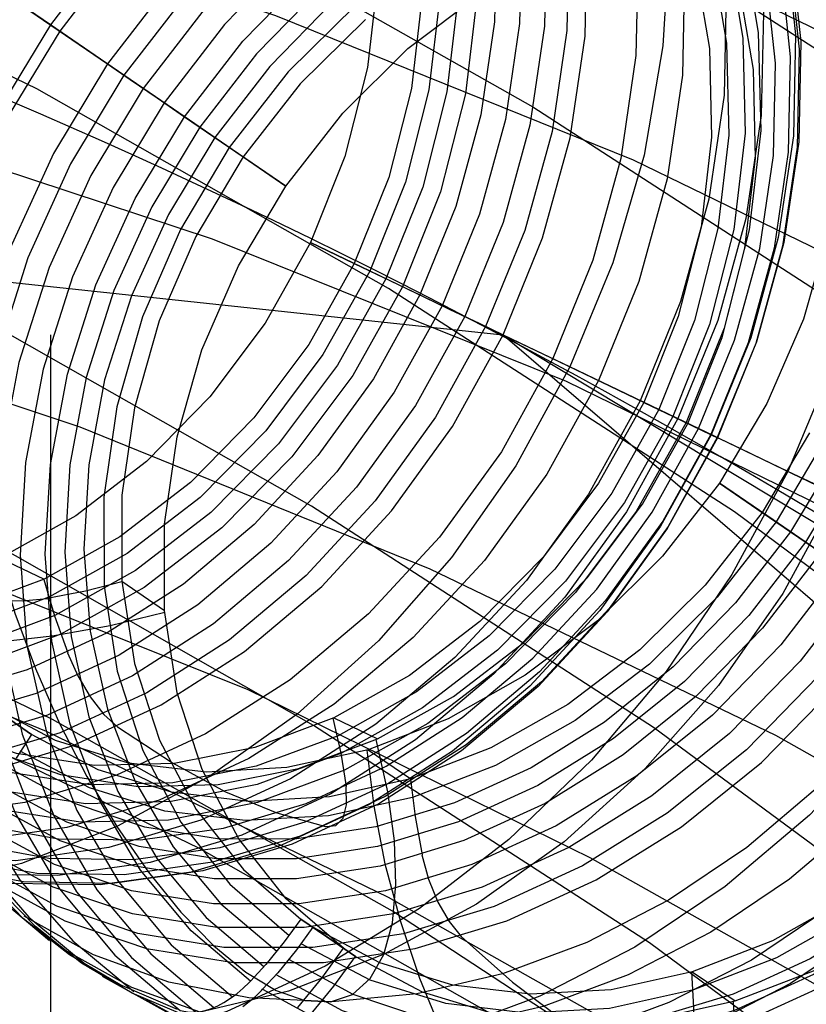
# Model space of a CAD drawing. Extents: x -4349 to 11310, y -3385 to 4360.
# Drawn here: x 4236 to 4324, y 2350 to 2461 of the extents above; entities that cross this region are included whole.
import ezdxf

# ---------------------------------------------------------------- set-up
doc = ezdxf.new("R2010")
doc.units = 0
doc.header["$LTSCALE"] = 350
doc.header["$MEASUREMENT"] = 0
doc.layers.add('BERLIN.06', color=7, linetype='CONTINUOUS')

msp = doc.modelspace()

# ---------------------------------------------------------------- linework, layer by layer
at = {"layer": 'BERLIN.06'}
for p, q in [((2000, 2670.06), (4290.38, 2425.36)), ((4239.62, 74.64), (4239.62, 2425.36)), ((4558.49, 2194.9), (4290.38, 2425.36)), ((4290.38, 2425.36), (6241.95, 1250)), ((4558.49, 2194.9), (4290.38, 2425.36))]:
    msp.add_line(p, q, dxfattribs=at)
at = {"layer": 'BERLIN.06', "flags": 128}
for points in [[(4659.48, 2089.24), (4630.84, 2137.65), (4600.86, 2184.06), (4569.33, 2228.03), (4536.47, 2269.55), (4502.27, 2308.63), (4466.96, 2345.27), (4430.33, 2379.24), (4392.8, 2410.33), (4354.16, 2438.98), (4314.64, 2464.51), (4274.45, 2487.16), (4233.59, 2507.14), (4192.06, 2524.02), (4150.1, 2537.79), (4107.68, 2548.45), (4065.05, 2556.22), (4022.19, 2560.88), (3995.33, 2562.21), (3979.12, 2562.44)], [(3960.24, 2548.45), (3976.23, 2548.22), (4002.88, 2546.89), (4045.51, 2542.23), (4087.92, 2534.46), (4130.11, 2523.8), (4171.86, 2510.03), (4213.16, 2493.38), (4253.79, 2473.62), (4293.76, 2450.97), (4332.84, 2425.65), (4371.04, 2397.23), (4408.56, 2366.36), (4444.76, 2332.61), (4479.84, 2296.42), (4513.82, 2257.56), (4546.46, 2216.26), (4577.77, 2172.74), (4607.52, 2126.77), (4635.72, 2078.81)], [(4262.64, 2529.85), (4270.98, 2524.77), (4278.43, 2518.33), (4284.84, 2510.64), (4290.07, 2501.84), (4294.02, 2492.13), (4296.62, 2481.7), (4297.81, 2470.76), (4297.58, 2459.53), (4295.92, 2448.2), (4292.86, 2437.05), (4288.45, 2426.27), (4282.82, 2416.1), (4276.06, 2406.71), (4268.3, 2398.32), (4259.69, 2391.08), (4250.42, 2385.15), (4240.66, 2380.64), (4230.63, 2377.63), (4220.5, 2376.21), (4210.49, 2376.39), (4200.82, 2378.14), (4191.64, 2381.48)], [(4260.8, 2528.99), (4268.98, 2524.02), (4276.29, 2517.7), (4282.57, 2510.15), (4287.7, 2501.53), (4291.58, 2492.01), (4294.13, 2481.77), (4295.3, 2471.03), (4295.06, 2460), (4293.42, 2448.9), (4290.42, 2437.96), (4286.12, 2427.39), (4280.59, 2417.42), (4273.95, 2408.22), (4266.33, 2399.99), (4257.9, 2392.89), (4248.81, 2387.06), (4239.24, 2382.64), (4229.39, 2379.69), (4219.47, 2378.28), (4209.65, 2378.46), (4200.15, 2380.18), (4191.15, 2383.45)], [(4269.53, 2528.83), (4278.08, 2523.63), (4285.72, 2517.03), (4292.28, 2509.15), (4297.64, 2500.12), (4301.69, 2490.18), (4304.36, 2479.49), (4305.59, 2468.27), (4305.35, 2456.73), (4303.64, 2445.15), (4300.5, 2433.72), (4296, 2422.67), (4290.23, 2412.22), (4283.27, 2402.62), (4275.32, 2394.02), (4266.51, 2386.61), (4257.01, 2380.51), (4247, 2375.9), (4236.71, 2372.82), (4226.33, 2371.35), (4216.08, 2371.52), (4206.16, 2373.33), (4196.75, 2376.76)], [(4258.97, 2527.48), (4266.93, 2522.63), (4274.04, 2516.47), (4280.13, 2509.13), (4285.14, 2500.74), (4288.89, 2491.47), (4291.39, 2481.51), (4292.51, 2471.06), (4292.28, 2460.33), (4290.68, 2449.54), (4287.77, 2438.9), (4283.57, 2428.61), (4278.2, 2418.9), (4271.74, 2409.94), (4264.33, 2401.93), (4256.13, 2395.03), (4247.28, 2389.36), (4237.97, 2385.06), (4228.4, 2382.2), (4218.73, 2380.83), (4209.18, 2380.97), (4199.94, 2382.66), (4191.18, 2385.83)], [(4615.52, 2063.04), (4587.76, 2110.34), (4558.23, 2155.42), (4527.36, 2198.49), (4495.16, 2239.35), (4461.86, 2277.54), (4426.99, 2313.52), (4391.24, 2346.82), (4354.16, 2377.47), (4316.41, 2405.45), (4277.55, 2430.54), (4238.03, 2452.96), (4197.84, 2472.5), (4156.98, 2488.94), (4115.68, 2502.7), (4073.93, 2513.14), (4031.96, 2520.91), (3989.78, 2525.35), (3963.13, 2526.69)], [(4274.48, 2527.13), (4283.08, 2521.89), (4290.77, 2515.24), (4297.39, 2507.3), (4302.8, 2498.23), (4306.87, 2488.2), (4309.56, 2477.44), (4310.81, 2466.13), (4310.56, 2454.52), (4308.84, 2442.85), (4305.68, 2431.33), (4301.13, 2420.2), (4295.32, 2409.7), (4288.33, 2400), (4280.32, 2391.35), (4271.44, 2383.87), (4261.85, 2377.76), (4251.79, 2373.09), (4241.43, 2370), (4230.97, 2368.52), (4220.64, 2368.7), (4210.64, 2370.52), (4201.17, 2373.96)], [(4257.29, 2525.41), (4264.98, 2520.72), (4271.84, 2514.77), (4277.74, 2507.65), (4282.57, 2499.54), (4286.21, 2490.59), (4288.61, 2480.97), (4289.7, 2470.87), (4289.47, 2460.49), (4287.93, 2450.06), (4285.12, 2439.76), (4281.06, 2429.82), (4275.86, 2420.42), (4269.61, 2411.78), (4262.45, 2404.04), (4254.51, 2397.35), (4245.96, 2391.87), (4236.97, 2387.71), (4227.72, 2384.94), (4218.38, 2383.6), (4209.14, 2383.76), (4200.21, 2385.38), (4191.74, 2388.43)], [(4721.21, 2061.04), (4693.46, 2108.34), (4664.15, 2153.42), (4633.28, 2196.49), (4601.08, 2237.13), (4567.78, 2275.55), (4533.14, 2311.3), (4497.16, 2344.6), (4460.3, 2375.02), (4422.55, 2403), (4383.69, 2428.32), (4344.39, 2450.52), (4304.2, 2470.06), (4263.34, 2486.49), (4222.04, 2500.26), (4180.3, 2510.7), (4138.33, 2518.47), (4096.14, 2522.91), (4069.71, 2524.24), (4053.95, 2524.46)], [(4279.17, 2524.88), (4287.79, 2519.65), (4295.48, 2512.99), (4302.08, 2505.06), (4307.49, 2495.98), (4311.58, 2485.95), (4314.27, 2475.19), (4315.49, 2463.88), (4315.25, 2452.27), (4313.53, 2440.6), (4310.37, 2429.08), (4305.84, 2417.95), (4300.01, 2407.43), (4293.04, 2397.76), (4285.01, 2389.1), (4276.13, 2381.62), (4266.56, 2375.49), (4256.48, 2370.84), (4246.12, 2367.75), (4235.67, 2366.27), (4225.33, 2366.45), (4215.34, 2368.28), (4205.88, 2371.72)], [(4256.08, 2523.54), (4264.24, 2518.47), (4271.42, 2511.92), (4277.45, 2504.05), (4282.17, 2495.05), (4285.45, 2485.13), (4287.26, 2474.56), (4287.51, 2463.55), (4286.21, 2452.42), (4283.4, 2441.39), (4279.13, 2430.75), (4273.53, 2420.76), (4266.7, 2411.64), (4258.83, 2403.66), (4250.11, 2396.95), (4240.75, 2391.72), (4230.97, 2388.08), (4220.99, 2386.11), (4211.09, 2385.87), (4201.49, 2387.36), (4192.43, 2390.54)], [(4254.92, 2521.63), (4262.84, 2516.7), (4269.79, 2510.34), (4275.64, 2502.72), (4280.2, 2493.98), (4283.4, 2484.37), (4285.14, 2474.12), (4285.38, 2463.46), (4284.12, 2452.64), (4281.4, 2441.95), (4277.25, 2431.64), (4271.83, 2421.95), (4265.21, 2413.12), (4257.59, 2405.38), (4249.12, 2398.88), (4240.05, 2393.81), (4230.56, 2390.28), (4220.91, 2388.36), (4211.3, 2388.12), (4202, 2389.56), (4193.2, 2392.65)], [(4283.59, 2522.09), (4292.14, 2516.89), (4299.78, 2510.29), (4306.35, 2502.4), (4311.72, 2493.4), (4315.78, 2483.44), (4318.43, 2472.75), (4319.66, 2461.53), (4319.41, 2449.99), (4317.71, 2438.4), (4314.56, 2426.97), (4310.07, 2415.93), (4304.29, 2405.48), (4297.36, 2395.88), (4289.38, 2387.27), (4280.57, 2379.86), (4271.07, 2373.77), (4261.08, 2369.15), (4250.77, 2366.08), (4240.4, 2364.61), (4230.14, 2364.78), (4220.22, 2366.61), (4210.81, 2370.01)], [(4247.89, 2520), (4252.81, 2517.63), (4260.22, 2513.01), (4266.73, 2507.06), (4272.2, 2499.89), (4276.46, 2491.73), (4279.45, 2482.72), (4281.08, 2473.12), (4281.31, 2463.13), (4280.13, 2453.01), (4277.57, 2443), (4273.71, 2433.35), (4268.61, 2424.27), (4262.42, 2416.02), (4255.29, 2408.75), (4247.37, 2402.67), (4238.87, 2397.91), (4229.98, 2394.6), (4220.94, 2392.8), (4211.95, 2392.58), (4203.23, 2393.91), (4194.99, 2396.79), (4190.06, 2399.16)], [(4253.83, 2519.65), (4261.5, 2514.89), (4268.23, 2508.73), (4273.88, 2501.33), (4278.31, 2492.87), (4281.4, 2483.56), (4283.08, 2473.63), (4283.31, 2463.3), (4282.1, 2452.85), (4279.45, 2442.49), (4275.44, 2432.5), (4270.18, 2423.13), (4263.78, 2414.58), (4256.39, 2407.08), (4248.21, 2400.79), (4239.41, 2395.88), (4230.23, 2392.44), (4220.89, 2390.59), (4211.58, 2390.36), (4202.58, 2391.75), (4194.04, 2394.74)], [(4288.7, 2517.36), (4297.04, 2512.29), (4304.49, 2505.85), (4310.89, 2498.15), (4316.13, 2489.36), (4320.08, 2479.65), (4322.68, 2469.22), (4323.87, 2458.28), (4323.64, 2447.04), (4321.97, 2435.72), (4318.9, 2424.57), (4314.51, 2413.79), (4308.87, 2403.6), (4302.11, 2394.23), (4294.35, 2385.83), (4285.75, 2378.6), (4276.48, 2372.66), (4266.72, 2368.15), (4256.69, 2365.15), (4246.56, 2363.73), (4236.55, 2363.9), (4226.86, 2365.66), (4217.69, 2368.98)], [(4289.19, 2515.4), (4297.37, 2510.41), (4304.68, 2504.09), (4310.95, 2496.54), (4316.09, 2487.92), (4319.95, 2478.4), (4322.52, 2468.17), (4323.68, 2457.44), (4323.45, 2446.41), (4321.82, 2435.31), (4318.81, 2424.37), (4314.49, 2413.8), (4308.96, 2403.81), (4302.33, 2394.61), (4294.72, 2386.38), (4286.28, 2379.28), (4277.18, 2373.47), (4267.63, 2369.05), (4257.78, 2366.1), (4247.84, 2364.69), (4238.03, 2364.85), (4228.53, 2366.57), (4219.54, 2369.84)], [(4289.16, 2513.01), (4297.11, 2508.16), (4304.22, 2502.02), (4310.33, 2494.66), (4315.32, 2486.27), (4319.09, 2477.01), (4321.57, 2467.04), (4322.69, 2456.59), (4322.46, 2445.87), (4320.88, 2435.09), (4317.95, 2424.43), (4313.76, 2414.16), (4308.38, 2404.43), (4301.92, 2395.49), (4294.51, 2387.48), (4286.31, 2380.57), (4277.46, 2374.91), (4268.16, 2370.59), (4258.59, 2367.73), (4248.91, 2366.36), (4239.38, 2366.52), (4230.13, 2368.19), (4221.36, 2371.37)], [(4287.93, 2508.29), (4296.09, 2503.21), (4303.27, 2496.66), (4309.3, 2488.78), (4314, 2479.79), (4317.3, 2469.87), (4319.09, 2459.3), (4319.36, 2448.29), (4318.06, 2437.14), (4315.25, 2426.11), (4310.98, 2415.49), (4305.36, 2405.5), (4298.55, 2396.39), (4290.68, 2388.38), (4281.96, 2381.69), (4272.6, 2376.46), (4262.82, 2372.81), (4252.85, 2370.84), (4242.94, 2370.61), (4233.34, 2372.1), (4224.26, 2375.28)], [(4287.15, 2506.18), (4295.06, 2501.26), (4302.03, 2494.91), (4307.86, 2487.27), (4312.42, 2478.54), (4315.62, 2468.94), (4317.36, 2458.67), (4317.6, 2448.01), (4316.35, 2437.19), (4313.62, 2426.52), (4309.49, 2416.19), (4304.05, 2406.52), (4297.44, 2397.69), (4289.81, 2389.92), (4281.36, 2383.43), (4272.28, 2378.35), (4262.8, 2374.82), (4253.13, 2372.91), (4243.52, 2372.68), (4234.22, 2374.12), (4225.42, 2377.21)], [(4286.29, 2504.09), (4293.95, 2499.33), (4300.69, 2493.17), (4306.35, 2485.78), (4310.75, 2477.31), (4313.84, 2468.01), (4315.53, 2458.09), (4315.78, 2447.76), (4314.55, 2437.3), (4311.91, 2426.94), (4307.91, 2416.96), (4302.64, 2407.57), (4296.23, 2399.04), (4288.86, 2391.52), (4280.68, 2385.24), (4271.88, 2380.32), (4262.7, 2376.9), (4253.34, 2375.04), (4244.05, 2374.81), (4235.02, 2376.19), (4226.51, 2379.18)], [(4574.66, 2090.58), (4545.79, 2134.99), (4515.37, 2177.4), (4483.62, 2217.37), (4450.75, 2255.12), (4416.34, 2290.64), (4381.03, 2323.51), (4344.61, 2353.71), (4307.31, 2381.24), (4268.89, 2406.11), (4229.81, 2428.32), (4190.07, 2447.41), (4149.87, 2463.84), (4109.02, 2477.39), (4067.72, 2487.83), (4026.19, 2495.38), (3984.45, 2499.82), (3958.24, 2501.15)], [(4322.82, 2500.93), (4329.91, 2494.92), (4335.96, 2487.71), (4340.8, 2479.43), (4344.36, 2470.25), (4346.56, 2460.35), (4347.35, 2449.97), (4346.73, 2439.27), (4344.71, 2428.48), (4341.32, 2417.81), (4336.63, 2407.49), (4330.75, 2397.71), (4323.78, 2388.69), (4315.85, 2380.58), (4307.14, 2373.57), (4297.82, 2367.77), (4288.09, 2363.32), (4278.11, 2360.31), (4268.09, 2358.78), (4258.26, 2358.78), (4248.8, 2360.31), (4239.88, 2363.32), (4231.72, 2367.77)], [(4324.84, 2501.45), (4332.08, 2495.32), (4338.23, 2487.96), (4343.17, 2479.53), (4346.8, 2470.17), (4349.05, 2460.09), (4349.85, 2449.5), (4349.23, 2438.58), (4347.17, 2427.59), (4343.7, 2416.72), (4338.93, 2406.18), (4332.93, 2396.22), (4325.81, 2387.01), (4317.75, 2378.74), (4308.86, 2371.6), (4299.36, 2365.69), (4289.43, 2361.15), (4279.25, 2358.08), (4269.05, 2356.53), (4259.04, 2356.53), (4249.38, 2358.09), (4240.29, 2361.17), (4231.95, 2365.71)], [(4320.72, 2499.76), (4327.62, 2493.89), (4333.49, 2486.87), (4338.21, 2478.8), (4341.67, 2469.88), (4343.81, 2460.27), (4344.58, 2450.16), (4343.97, 2439.74), (4342.01, 2429.24), (4338.71, 2418.87), (4334.14, 2408.82), (4328.41, 2399.31), (4321.63, 2390.52), (4313.93, 2382.64), (4305.45, 2375.8), (4296.39, 2370.18), (4286.91, 2365.84), (4277.2, 2362.9), (4267.47, 2361.42), (4257.89, 2361.42), (4248.69, 2362.9), (4240.02, 2365.84), (4232.05, 2370.16)], [(4689.02, 2088.58), (4660.37, 2132.99), (4629.95, 2175.18), (4598.42, 2215.15), (4565.33, 2252.9), (4531.14, 2288.2), (4495.83, 2321.07), (4459.41, 2351.26), (4422.11, 2378.8), (4383.92, 2403.67), (4344.84, 2425.65), (4305.09, 2444.97), (4264.9, 2461.18), (4224.04, 2474.73), (4182.96, 2485.16), (4141.44, 2492.71), (4099.69, 2497.15), (4073.49, 2498.48), (4057.94, 2498.71)], [(4318.7, 2497.99), (4325.37, 2492.33), (4331.05, 2485.52), (4335.61, 2477.73), (4338.95, 2469.11), (4341.02, 2459.8), (4341.76, 2450.02), (4341.17, 2439.96), (4339.27, 2429.81), (4336.08, 2419.78), (4331.67, 2410.08), (4326.13, 2400.89), (4319.56, 2392.39), (4312.12, 2384.76), (4303.93, 2378.16), (4295.16, 2372.71), (4286.01, 2368.53), (4276.61, 2365.67), (4267.2, 2364.24), (4257.96, 2364.24), (4249.06, 2365.67), (4240.67, 2368.5), (4232.98, 2372.68)], [(4317.21, 2496.35), (4323.68, 2490.85), (4329.19, 2484.25), (4333.61, 2476.69), (4336.85, 2468.3), (4338.85, 2459.28), (4339.57, 2449.79), (4339, 2440.01), (4337.15, 2430.16), (4334.06, 2420.41), (4329.78, 2410.99), (4324.4, 2402.07), (4318.03, 2393.82), (4310.79, 2386.42), (4302.84, 2380), (4294.34, 2374.71), (4285.43, 2370.65), (4276.33, 2367.89), (4267.2, 2366.5), (4258.21, 2366.48), (4249.56, 2367.87), (4241.43, 2370.61), (4233.95, 2374.66)], [(4348.8, 2485.03), (4340.46, 2489.56), (4331.37, 2492.64), (4321.71, 2494.2), (4311.7, 2494.2), (4301.5, 2492.65), (4291.32, 2489.58), (4281.39, 2485.04), (4271.89, 2479.13), (4263, 2471.99), (4254.94, 2463.72), (4247.82, 2454.51), (4241.82, 2444.55), (4237.04, 2434.01), (4233.58, 2423.14), (4231.52, 2412.15), (4230.9, 2401.23), (4231.7, 2390.65), (4233.95, 2380.57), (4237.58, 2371.21), (4242.52, 2362.77), (4248.67, 2355.41), (4255.91, 2349.28)], [(4315.76, 2494.63), (4322.03, 2489.3), (4327.37, 2482.9), (4331.64, 2475.56), (4334.78, 2467.43), (4336.73, 2458.67), (4337.44, 2449.47), (4336.88, 2440.01), (4335.09, 2430.45), (4332.08, 2421), (4327.93, 2411.88), (4322.72, 2403.23), (4316.54, 2395.23), (4309.53, 2388.05), (4301.82, 2381.84), (4293.57, 2376.69), (4284.95, 2372.76), (4276.13, 2370.07), (4267.25, 2368.73), (4258.55, 2368.71), (4250.17, 2370.06), (4242.27, 2372.71), (4235.03, 2376.63)], [(4349.03, 2482.96), (4340.87, 2487.41), (4331.95, 2490.42), (4322.49, 2491.95), (4312.66, 2491.95), (4302.64, 2490.42), (4292.66, 2487.41), (4282.93, 2482.96), (4273.61, 2477.16), (4264.9, 2470.16), (4256.97, 2462.04), (4250, 2453.02), (4244.12, 2443.24), (4239.43, 2432.92), (4236.04, 2422.25), (4234.02, 2411.46), (4233.4, 2400.76), (4234.19, 2390.38), (4236.39, 2380.48), (4239.95, 2371.31), (4244.79, 2363.02), (4250.84, 2355.82), (4257.93, 2349.8)], [(4314.37, 2492.85), (4321, 2487.1), (4326.53, 2480.13), (4330.78, 2472.08), (4333.69, 2463.18), (4335.15, 2453.62), (4335.17, 2443.64), (4333.71, 2433.47), (4330.83, 2423.37), (4326.58, 2413.58), (4321.09, 2404.33), (4314.47, 2395.87), (4306.87, 2388.36), (4298.52, 2382.02), (4289.57, 2376.98), (4280.26, 2373.38), (4270.82, 2371.3), (4261.47, 2370.78), (4252.43, 2371.84), (4243.95, 2374.46), (4236.19, 2378.58)], [(4348.7, 2480.57), (4340.73, 2484.89), (4332.06, 2487.83), (4322.86, 2489.31), (4313.28, 2489.31), (4303.55, 2487.83), (4293.84, 2484.89), (4284.36, 2480.56), (4275.3, 2474.93), (4266.82, 2468.09), (4259.12, 2460.21), (4252.34, 2451.42), (4246.61, 2441.91), (4242.04, 2431.86), (4238.74, 2421.5), (4236.78, 2410.99), (4236.17, 2400.58), (4236.94, 2390.46), (4239.08, 2380.85), (4242.54, 2371.93), (4247.26, 2363.86), (4253.12, 2356.84), (4260.03, 2350.98)], [(4346.8, 2476.07), (4339.32, 2480.12), (4331.19, 2482.86), (4322.54, 2484.25), (4313.55, 2484.24), (4304.42, 2482.84), (4295.32, 2480.09), (4286.41, 2476.02), (4277.91, 2470.73), (4269.96, 2464.31), (4262.72, 2456.92), (4256.35, 2448.67), (4250.97, 2439.74), (4246.69, 2430.32), (4243.6, 2420.57), (4241.75, 2410.73), (4241.18, 2400.95), (4241.9, 2391.45), (4243.9, 2382.43), (4247.14, 2374.05), (4251.56, 2366.48), (4257.07, 2359.88), (4263.54, 2354.39)], [(4345.72, 2474.1), (4338.48, 2478.02), (4330.58, 2480.67), (4322.2, 2482.02), (4313.5, 2482), (4304.62, 2480.66), (4295.8, 2477.97), (4287.18, 2474.04), (4278.93, 2468.9), (4271.22, 2462.68), (4264.21, 2455.5), (4258.03, 2447.51), (4252.82, 2438.85), (4248.67, 2429.73), (4245.66, 2420.29), (4243.87, 2410.73), (4243.31, 2401.27), (4244.02, 2392.06), (4245.97, 2383.3), (4249.11, 2375.17), (4253.38, 2367.83), (4258.72, 2361.43), (4264.99, 2356.1)], [(4344.56, 2472.16), (4336.8, 2476.27), (4328.32, 2478.89), (4319.28, 2479.95), (4309.93, 2479.43), (4300.49, 2477.35), (4291.18, 2473.75), (4282.23, 2468.71), (4273.88, 2462.38), (4266.28, 2454.87), (4259.66, 2446.4), (4254.17, 2437.16), (4249.92, 2427.36), (4247.04, 2417.26), (4245.58, 2407.1), (4245.6, 2397.12), (4247.06, 2387.56), (4249.97, 2378.65), (4254.22, 2370.6), (4259.74, 2363.63), (4266.38, 2357.88)], [(4570.22, 2070.59), (4541.8, 2114.34), (4512.04, 2156.08), (4480.95, 2195.38), (4448.31, 2232.69), (4414.56, 2267.55), (4379.7, 2299.97), (4343.73, 2329.73), (4306.86, 2357.04), (4269.12, 2381.46), (4230.48, 2403.45), (4191.18, 2422.32), (4151.43, 2438.53), (4111.02, 2451.85), (4070.16, 2462.29), (4029.08, 2469.62), (3987.78, 2474.06), (3962.02, 2475.39)], [(4348.16, 2475.14), (4354.64, 2469.65), (4360.14, 2463.04), (4364.56, 2455.48), (4367.8, 2447.1), (4369.8, 2438.06), (4370.54, 2428.56), (4369.97, 2418.8), (4368.1, 2408.96), (4365.01, 2399.21), (4360.73, 2389.78), (4355.35, 2380.86), (4348.98, 2372.61), (4341.76, 2365.22), (4333.81, 2358.8), (4325.29, 2353.51), (4316.4, 2349.44), (4307.29, 2346.69), (4298.15, 2345.29), (4289.16, 2345.27), (4280.53, 2346.67), (4272.38, 2349.41), (4264.92, 2353.46)], [(4676.14, 2068.82), (4647.71, 2112.34), (4617.96, 2154.08), (4586.65, 2193.39), (4554.23, 2230.47), (4520.7, 2265.33), (4485.84, 2297.75), (4449.87, 2327.51), (4413.01, 2354.6), (4375.26, 2379.24), (4336.62, 2401), (4297.54, 2420.1), (4257.79, 2436.09), (4217.38, 2449.41), (4176.52, 2459.85), (4135.66, 2467.18), (4094.36, 2471.62), (4068.6, 2472.95), (4053.06, 2473.17)], [(4334.72, 2473.03), (4334.97, 2460.37), (4333.83, 2447.55), (4331.33, 2434.75), (4327.5, 2422.18), (4322.41, 2410.01), (4316.13, 2398.41), (4308.73, 2387.54), (4300.34, 2377.58), (4291.07, 2368.64), (4281.04, 2360.9), (4270.44, 2354.42), (4259.38, 2349.33), (4248.02, 2345.68), (4236.55, 2343.52), (4225.12, 2342.9), (4213.88, 2343.83), (4203.03, 2346.27), (4192.69, 2350.21)], [(4347.08, 2473.17), (4353.37, 2467.85), (4358.69, 2461.45), (4362.98, 2454.1), (4366.12, 2445.97), (4368.05, 2437.22), (4368.76, 2428.01), (4368.2, 2418.53), (4366.41, 2408.99), (4363.41, 2399.55), (4359.26, 2390.42), (4354.04, 2381.77), (4347.87, 2373.77), (4340.87, 2366.6), (4333.15, 2360.38), (4324.9, 2355.24), (4316.28, 2351.29), (4307.45, 2348.62), (4298.59, 2347.26), (4289.89, 2347.26), (4281.5, 2348.58), (4273.6, 2351.24), (4266.36, 2355.17)], [(4359.33, 2471.34), (4360.94, 2460.07), (4361.13, 2448.36), (4359.87, 2436.44), (4357.18, 2424.5), (4353.11, 2412.75), (4347.75, 2401.38), (4341.18, 2390.57), (4333.51, 2380.53), (4324.84, 2371.4), (4315.36, 2363.37), (4305.21, 2356.55), (4294.56, 2351.05), (4283.59, 2346.99), (4272.5, 2344.4), (4261.46, 2343.36), (4250.65, 2343.88), (4240.29, 2345.93), (4230.51, 2349.51), (4221.5, 2354.52)], [(4345.92, 2471.24), (4352.56, 2465.5), (4358.07, 2458.52), (4362.34, 2450.47), (4365.25, 2441.57), (4366.71, 2432.01), (4366.72, 2422.01), (4365.26, 2411.85), (4362.39, 2401.75), (4358.14, 2391.97), (4352.64, 2382.73), (4346.02, 2374.24), (4338.43, 2366.75), (4330.06, 2360.4), (4321.12, 2355.37), (4311.81, 2351.76), (4302.37, 2349.68), (4293.03, 2349.16), (4283.99, 2350.23), (4275.5, 2352.85), (4267.74, 2356.95)], [(4309.1, 2470.06), (4308.38, 2457.81), (4306.26, 2445.51), (4302.75, 2433.43), (4297.92, 2421.74), (4291.84, 2410.64), (4284.64, 2400.34), (4276.41, 2390.98), (4267.3, 2382.74), (4257.48, 2375.76), (4247.09, 2370.14), (4236.32, 2365.98), (4225.35, 2363.38), (4214.36, 2362.34), (4203.54, 2362.9), (4193.08, 2365.04), (4183.14, 2368.75)], [(4215.99, 2368.87), (4215.69, 2368.92), (4209.28, 2370.47), (4203.49, 2372.77), (4198.06, 2375.84), (4192.83, 2379.86), (4192.6, 2380.07), (4201.87, 2376.72), (4211.67, 2374.93), (4221.77, 2374.75), (4232, 2376.19), (4242.14, 2379.23), (4252, 2383.8), (4261.36, 2389.78), (4270.05, 2397.09), (4277.9, 2405.57), (4284.73, 2415.05), (4290.42, 2425.34), (4294.86, 2436.23), (4297.95, 2447.48), (4299.64, 2458.91), (4299.88, 2470.27)], [(4247.24, 2470.21), (4239.57, 2460.16), (4233, 2449.35), (4227.64, 2437.98), (4223.57, 2426.23), (4220.88, 2414.29), (4219.62, 2402.37), (4219.81, 2390.66), (4221.42, 2379.39), (4224.44, 2368.7), (4228.83, 2358.82), (4234.49, 2349.88), (4241.35, 2342.07), (4249.28, 2335.48)], [(4322.06, 2470.13), (4323.27, 2459.07), (4323.03, 2447.71), (4321.34, 2436.28), (4318.25, 2425.01), (4313.81, 2414.12), (4308.12, 2403.85), (4301.29, 2394.37), (4293.44, 2385.89), (4284.75, 2378.58), (4275.37, 2372.59), (4265.52, 2368.03), (4255.39, 2364.99), (4245.16, 2363.55), (4235.04, 2363.73)], [(4338.36, 2467.74), (4339.08, 2455.7), (4338.37, 2443.43), (4336.23, 2431.15), (4332.74, 2419.07), (4327.89, 2407.38), (4321.83, 2396.28), (4314.62, 2385.97), (4306.38, 2376.62), (4297.29, 2368.38), (4287.45, 2361.39), (4277.06, 2355.77), (4266.3, 2351.61), (4255.32, 2349), (4244.33, 2347.98), (4233.51, 2348.54), (4223.05, 2350.68), (4213.11, 2354.39)], [(4247.26, 2468.12), (4240.62, 2459.44), (4234.93, 2450.09), (4230.29, 2440.26), (4226.78, 2430.1), (4224.46, 2419.78), (4223.35, 2409.47), (4223.5, 2399.35), (4224.9, 2389.59), (4227.5, 2380.35), (4231.28, 2371.79), (4236.17, 2364.07), (4242.09, 2357.29), (4248.94, 2351.58)], [(4358.31, 2467.55), (4360.93, 2458.25), (4362.32, 2448.42), (4362.47, 2438.23), (4361.36, 2427.84), (4359.03, 2417.44), (4355.48, 2407.21), (4350.81, 2397.29), (4345.08, 2387.9), (4338.4, 2379.15), (4330.87, 2371.2), (4322.6, 2364.19), (4313.76, 2358.25), (4304.49, 2353.46), (4294.94, 2349.91), (4285.28, 2347.66), (4275.65, 2346.74), (4266.25, 2347.17), (4257.22, 2348.95), (4248.7, 2352.05), (4240.84, 2356.41)], [(4311.98, 2467.13), (4313.62, 2457.52), (4313.84, 2447.53), (4312.67, 2437.42), (4310.1, 2427.41), (4306.24, 2417.75), (4301.15, 2408.69), (4294.95, 2400.42), (4287.82, 2393.16), (4279.9, 2387.08), (4271.41, 2382.32), (4262.52, 2379), (4253.48, 2377.21), (4244.49, 2376.98), (4235.76, 2378.32), (4227.53, 2381.2), (4232.46, 2378.85), (4227.53, 2381.2), (4226.09, 2378.39), (4224.44, 2375.54), (4223.05, 2373.42)], [(4231.1, 2465.97), (4225.37, 2456.56), (4220.7, 2446.65), (4217.15, 2436.42), (4214.82, 2426.02), (4213.71, 2415.63), (4213.86, 2405.43), (4215.25, 2395.6), (4217.87, 2386.31), (4221.69, 2377.69), (4226.61, 2369.9), (4232.58, 2363.07), (4239.48, 2357.33)], [(4231.51, 2370.36), (4240.47, 2368.75), (4249.69, 2368.61), (4259.03, 2369.93), (4268.3, 2372.7), (4277.29, 2376.88), (4285.84, 2382.36), (4293.77, 2389.03), (4300.94, 2396.77), (4307.17, 2405.43), (4312.37, 2414.82), (4316.42, 2424.76), (4319.25, 2435.05), (4320.8, 2445.48), (4321.01, 2455.86), (4319.92, 2465.95)], [(4276.37, 2465.5), (4275.2, 2455.38), (4272.63, 2445.37), (4268.77, 2435.72), (4263.68, 2426.64), (4257.48, 2418.37), (4250.35, 2411.12), (4242.43, 2405.02), (4233.94, 2400.27)], [(4274.95, 2460.78), (4267.63, 2453.52), (4261.22, 2445.34), (4255.9, 2436.4), (4251.8, 2426.92), (4249.01, 2417.16), (4247.6, 2407.33), (4247.61, 2397.67), (4249.02, 2388.43), (4251.83, 2379.81), (4255.95, 2372.03), (4261.27, 2365.27), (4267.69, 2359.71), (4265.83, 2357.16), (4263.76, 2354.62), (4262.05, 2352.74), (4255.38, 2358.4), (4249.7, 2365.21), (4245.14, 2373), (4241.8, 2381.62), (4239.73, 2390.93), (4238.99, 2400.71), (4239.58, 2410.78), (4241.48, 2420.92), (4244.67, 2430.96), (4249.08, 2440.65), (4254.62, 2449.84), (4261.19, 2458.34), (4268.63, 2465.97)], [(4253.14, 2465.08), (4245.97, 2455.79), (4239.9, 2445.71), (4235.06, 2435.09), (4231.58, 2424.1), (4229.5, 2412.99), (4228.86, 2401.97), (4229.69, 2391.25), (4231.95, 2381.07), (4235.62, 2371.63), (4240.61, 2363.11), (4246.82, 2355.66), (4254.15, 2349.46)], [(4232.46, 2378.85), (4240.7, 2375.97), (4249.42, 2374.61), (4258.41, 2374.84), (4267.45, 2376.63), (4276.32, 2379.95), (4284.84, 2384.71), (4292.74, 2390.8), (4299.88, 2398.05), (4306.07, 2406.32), (4311.16, 2415.4), (4315.04, 2425.06), (4317.58, 2435.07), (4318.78, 2445.18), (4318.55, 2455.15), (4316.92, 2464.78)], [(4237.26, 2461.74), (4245.97, 2455.79), (4248.52, 2454.03), (4251.55, 2451.96), (4254.62, 2449.84), (4261.22, 2445.34), (4266.01, 2442.05), (4259.98, 2446.18), (4253.39, 2450.68), (4246.5, 2455.4), (4239.57, 2460.16), (4232.86, 2464.76)], [(4362.88, 2464.42), (4365.5, 2455.13), (4366.89, 2445.3), (4367.04, 2435.1), (4365.93, 2424.72), (4363.6, 2414.32), (4360.05, 2404.08), (4355.38, 2394.17), (4349.65, 2384.76), (4342.97, 2376.02), (4335.42, 2368.08), (4327.17, 2361.07), (4318.33, 2355.12), (4309.06, 2350.33), (4299.5, 2346.79), (4289.84, 2344.53), (4280.23, 2343.61), (4270.82, 2344.05), (4261.78, 2345.83), (4253.26, 2348.92), (4245.41, 2353.27)], [(4267.36, 2349.78), (4270.06, 2353.09), (4272.48, 2356.44), (4267.69, 2359.71), (4272.48, 2356.44), (4266.06, 2362), (4260.74, 2368.75), (4256.62, 2376.53), (4253.81, 2385.15), (4252.4, 2394.39), (4252.39, 2404.06), (4253.8, 2413.88), (4256.59, 2423.65), (4260.69, 2433.11), (4266.01, 2442.05), (4272.41, 2450.25), (4279.74, 2457.5), (4287.84, 2463.64)], [(4235.67, 2462.83), (4229.94, 2453.44), (4225.27, 2443.52), (4221.72, 2433.29), (4219.39, 2422.89), (4218.28, 2412.51), (4218.43, 2402.31), (4219.82, 2392.48), (4222.44, 2383.19), (4226.26, 2374.57), (4231.18, 2366.77), (4237.15, 2359.95), (4244.03, 2354.2)], [(4253.85, 2349.58), (4247.41, 2352.32), (4241.72, 2355.7), (4236.51, 2359.78), (4231.63, 2364.8), (4231.42, 2365.04), (4224.09, 2371.24), (4217.87, 2378.67), (4212.88, 2387.2), (4209.22, 2396.65), (4206.95, 2406.83), (4206.13, 2417.53), (4206.77, 2428.55), (4208.85, 2439.68), (4212.33, 2450.65), (4217.17, 2461.28)], [(4355.85, 2461.14), (4357.25, 2451.38), (4357.4, 2441.27), (4356.29, 2430.95), (4353.97, 2420.63), (4350.46, 2410.47), (4345.82, 2400.64), (4340.13, 2391.3), (4333.49, 2382.61), (4326, 2374.73), (4317.8, 2367.77), (4309.02, 2361.86), (4299.82, 2357.1), (4290.34, 2353.57), (4280.75, 2351.34), (4271.2, 2350.43), (4261.86, 2350.87), (4252.89, 2352.63), (4244.42, 2355.71), (4236.62, 2360.03)], [(4366.93, 2461.01), (4369.53, 2451.77), (4370.92, 2442.02), (4371.08, 2431.89), (4369.97, 2421.59), (4367.65, 2411.26), (4364.14, 2401.09), (4359.5, 2391.26), (4353.8, 2381.92), (4347.17, 2373.23), (4339.67, 2365.35), (4331.47, 2358.4), (4322.7, 2352.5), (4313.49, 2347.74), (4304.02, 2344.22), (4294.42, 2341.98), (4284.88, 2341.07), (4275.54, 2341.49), (4266.56, 2343.26), (4258.1, 2346.33), (4250.3, 2350.65)], [(4575.33, 2053.72), (4547.35, 2096.79), (4518.04, 2137.65), (4487.17, 2176.73), (4454.97, 2213.37), (4421.67, 2247.79), (4387.25, 2279.76), (4351.72, 2309.3), (4315.3, 2336.17), (4278, 2360.59), (4239.81, 2382.13), (4200.95, 2401), (4161.42, 2416.99), (4121.45, 2430.09), (4081.04, 2440.31), (4040.4, 2447.64), (3999.55, 2452.08), (3974.01, 2453.41), (3958.69, 2453.63)], [(4628.4, 2095.24), (4598.86, 2136.1), (4568.22, 2175.18), (4536.24, 2211.82), (4502.94, 2246.23), (4468.52, 2277.99), (4432.99, 2307.52), (4396.57, 2334.39), (4359.27, 2358.81), (4321.08, 2380.35), (4282.22, 2399.01), (4242.91, 2414.99), (4202.94, 2428.32), (4162.53, 2438.53), (4121.9, 2445.86), (4081.04, 2450.3), (4055.5, 2451.63), (4040.18, 2451.63)], [(4561.34, 2084.8), (4532.25, 2125.44), (4501.6, 2163.85), (4469.85, 2200.27), (4436.76, 2234.47), (4402.57, 2266.22), (4367.48, 2295.31), (4331.29, 2322.18), (4294.21, 2346.16), (4256.24, 2367.7), (4217.6, 2386.35), (4178.52, 2402.34), (4138.77, 2415.22), (4098.8, 2425.43), (4058.39, 2432.76), (4017.75, 2437.2), (3992.44, 2438.53), (3977.12, 2438.75)], [(4605.08, 2083.91), (4575.99, 2124.55), (4545.57, 2162.97), (4513.82, 2199.38), (4480.73, 2233.58), (4446.54, 2265.33), (4411.45, 2294.42), (4375.26, 2321.29), (4338.17, 2345.27), (4300.2, 2366.59), (4261.79, 2385.46), (4222.49, 2401.23), (4182.96, 2414.33), (4142.77, 2424.54), (4102.36, 2431.87), (4061.94, 2436.09), (4036.41, 2437.42), (4021.31, 2437.64)], [(4326.95, 2436.85), (4324.16, 2427.09), (4320.06, 2417.63), (4314.74, 2408.69), (4308.34, 2400.49), (4301.01, 2393.23), (4292.91, 2387.1), (4284.26, 2382.22), (4275.27, 2378.74), (4266.13, 2376.73), (4257.09, 2376.22), (4248.35, 2377.25), (4240.13, 2379.77), (4232.64, 2383.75), (4237.43, 2380.46), (4235.72, 2377.8)], [(4325.92, 2408.33), (4322.41, 2410.01), (4317.65, 2412.29), (4311.82, 2415.07), (4305.17, 2418.26), (4297.92, 2421.74), (4290.37, 2425.36), (4282.8, 2428.99), (4275.51, 2432.49), (4268.77, 2435.72), (4273.71, 2433.35), (4281.06, 2429.82), (4284.43, 2428.2), (4287.72, 2426.64), (4290.42, 2425.34), (4299.48, 2421), (4307.29, 2417.25), (4313.81, 2414.12), (4314.58, 2413.75), (4314.09, 2414), (4312.37, 2414.82), (4306.24, 2417.75), (4311.16, 2415.4), (4317.09, 2412.56), (4321.97, 2410.22), (4325.63, 2408.47)], [(4581.54, 2080.14), (4552.45, 2120.78), (4522.25, 2159.19), (4490.5, 2195.38), (4457.64, 2229.36), (4423.44, 2261.11), (4388.36, 2290.2), (4352.16, 2316.85), (4315.3, 2340.83), (4277.55, 2362.15), (4239.14, 2380.8), (4200.06, 2396.79), (4160.31, 2409.66), (4120.34, 2419.88), (4080.15, 2427.21), (4039.74, 2431.65), (4014.2, 2432.76), (3999.1, 2432.98)], [(4211.2, 2422.44), (4205.57, 2420.56), (4200.6, 2418.37), (4196.38, 2415.93), (4193.04, 2413.33), (4190.65, 2410.57), (4189.29, 2407.79), (4188.97, 2405), (4189.7, 2402.29), (4191.46, 2399.74), (4194.23, 2397.4), (4197.91, 2395.32), (4202.43, 2393.57), (4207.67, 2392.18), (4213.52, 2391.18), (4219.81, 2390.61), (4226.39, 2390.48), (4233.1, 2390.78), (4239.78, 2391.52), (4246.29, 2392.68), (4252.42, 2394.21)], [(4324.85, 2414.33), (4319.53, 2405.39), (4313.12, 2397.21), (4305.8, 2389.95), (4297.7, 2383.82), (4289.06, 2378.95), (4280.06, 2375.47), (4270.93, 2373.44), (4261.88, 2372.93), (4253.16, 2373.96), (4244.92, 2376.49), (4237.43, 2380.46), (4232.64, 2383.75), (4230.41, 2380.27), (4228.29, 2376.54), (4226.44, 2372.76), (4224.91, 2369.08), (4223.65, 2365.44), (4222.63, 2361.66), (4221.9, 2357.96), (4221.5, 2354.52), (4221.4, 2351.22), (4221.6, 2347.96)], [(4327.36, 2400.05), (4320.77, 2404.55), (4314.74, 2408.69), (4319.53, 2405.39), (4326.13, 2400.89)], [(4233.78, 2400.2), (4235.59, 2394.07), (4237.89, 2387.85), (4240.61, 2381.69), (4243.68, 2375.72), (4247.03, 2370.12), (4250.58, 2364.99), (4254.23, 2360.5), (4257.92, 2356.72), (4261.52, 2353.75), (4264.94, 2351.7), (4268.14, 2350.58), (4271.02, 2350.44), (4273.49, 2351.26), (4275.5, 2353.05), (4277.02, 2355.74), (4277.99, 2359.29), (4278.39, 2363.59), (4278.22, 2368.52), (4277.46, 2374), (4276.16, 2379.88)], [(4233.94, 2400.27), (4238.87, 2397.91)], [(4238.82, 2397.88), (4240.03, 2393.79), (4241.52, 2389.63)], [(4239.2, 2395.77), (4243.51, 2396.58), (4247.61, 2397.62)], [(4247.61, 2397.67), (4252.4, 2394.39)], [(4229.08, 2396.56), (4231.11, 2395.89), (4233.62, 2395.5), (4236.39, 2395.45), (4239.2, 2395.74)], [(4241.49, 2389.61), (4242.64, 2387.03), (4244.05, 2384.67), (4245.59, 2382.71), (4247.12, 2381.32)], [(4255.51, 2348.55), (4255.21, 2348.65), (4248.77, 2351.41), (4243.07, 2354.78), (4237.88, 2358.87), (4232.99, 2363.87), (4232.77, 2364.13), (4241.19, 2359.54), (4250.38, 2356.43), (4260.13, 2354.85), (4270.26, 2354.85), (4280.56, 2356.41), (4290.84, 2359.52), (4300.88, 2364.11), (4310.47, 2370.07), (4319.44, 2377.3), (4327.61, 2385.65)], [(4272.83, 2374.61), (4272.25, 2378.35), (4271.35, 2382.29)], [(4271.41, 2382.32), (4276.32, 2379.95)], [(4247.1, 2381.32), (4253.27, 2377.27), (4259.24, 2374.03), (4265, 2371.65), (4270.49, 2370.12)], [(4275.1, 2378.69), (4275.89, 2372.41), (4277.15, 2365.94), (4278.9, 2359.44), (4281.03, 2353.07), (4283.54, 2346.97), (4286.34, 2341.31), (4289.38, 2336.22), (4292.57, 2331.83), (4295.85, 2328.25), (4299.11, 2325.56), (4302.29, 2323.83), (4305.31, 2323.11), (4308.1, 2323.41), (4310.57, 2324.71), (4312.69, 2327.01), (4314.38, 2330.22), (4315.61, 2334.29), (4316.35, 2339.09), (4316.59, 2344.53), (4316.3, 2350.47)], [(4275.27, 2378.74), (4280.06, 2375.47)], [(4270.51, 2370.12), (4271.63, 2370.22), (4272.44, 2371.07), (4272.83, 2372.56), (4272.79, 2374.6)], [(4280.01, 2375.45), (4280.53, 2371.25), (4281.32, 2366.93)], [(4281.28, 2366.92), (4282.04, 2364.19), (4283.1, 2361.62), (4284.36, 2359.44), (4285.72, 2357.78)], [(4329.34, 2362.14), (4320.69, 2357.29), (4311.68, 2353.79), (4302.56, 2351.78), (4293.52, 2351.27), (4284.78, 2352.3), (4276.56, 2354.82), (4269.05, 2358.8), (4273.84, 2355.51), (4269.05, 2358.8), (4267.2, 2356.25), (4265.12, 2353.69), (4263.41, 2351.83)], [(4285.7, 2357.78), (4291.48, 2352.62), (4297.23, 2348.28), (4302.89, 2344.8), (4308.44, 2342.2)], [(4268.72, 2348.87), (4271.42, 2352.18), (4273.84, 2355.51), (4281.35, 2351.54), (4289.57, 2349.02)], [(4307.34, 2348.5), (4316.48, 2350.52), (4325.47, 2353.99)], [(4311.76, 2346.08), (4311.85, 2349.79), (4311.63, 2353.78)], [(4311.68, 2353.79), (4316.48, 2350.52)], [(4254.15, 2349.46), (4254.37, 2349.41), (4254.97, 2349.3), (4255.58, 2349.26), (4256.23, 2349.31), (4256.94, 2349.45), (4257.66, 2349.68), (4258.37, 2349.98), (4259.07, 2350.35), (4259.81, 2350.82), (4260.55, 2351.36), (4261.24, 2351.95), (4261.9, 2352.59), (4262.05, 2352.74)], [(4261.17, 2349.91), (4261.91, 2350.45), (4262.6, 2351.02), (4263.27, 2351.68), (4263.41, 2351.83), (4271.1, 2347.64)], [(4316.43, 2347.66), (4325.61, 2351.86)]]:
    msp.add_lwpolyline(points, dxfattribs=at)
at = {"layer": 'BERLIN.06'}
msp.add_lwpolyline([(4000, 0, 0.107408), (4251.34, 55.48, 0.078601), (4449.83, 187.89, 0.064553), (4618.91, 389.7, 0.062411), (4764.42, 695.07, 0.155739), (4772.87, 1779.24, 0.060779), (4632.15, 2089.39, 0.074666), (4435.31, 2325.02, 0.079726), (4235.07, 2451.61, 0.099744), (4000, 2500)], format="xyb", dxfattribs=at)

doc.saveas('drawing.dxf')
